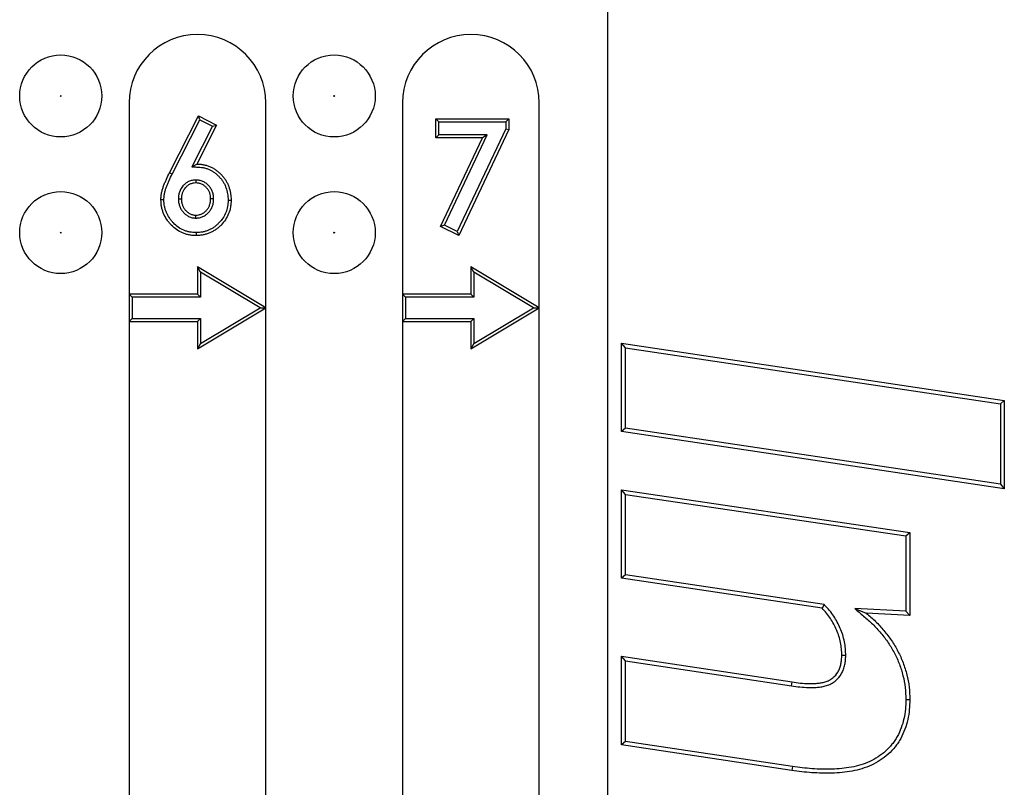
# Model space of a CAD drawing. Units: inches. Extents: x 0.5 to 8.5, y 0.5 to 10.5.
# Drawn here: x 2.4 to 2.6, y 5.1 to 5.3 of the extents above; entities that cross this region are included whole.
import ezdxf

# ---------------------------------------------------------------- set-up
doc = ezdxf.new("R2010")
doc.units = ezdxf.units.IN
doc.header["$MEASUREMENT"] = 0

msp = doc.modelspace()

# ---------------------------------------------------------------- linework, layer by layer
at = {"color": 7, "linetype": 'Continuous', "lineweight": 25}
for p, q in [((2.51872, 4.0674), (2.51872, 5.2674)), ((2.43122, 5.24865), (2.43122, 5.21365)), ((2.45622, 5.21115), (2.45622, 5.24865)), ((2.48122, 5.24865), (2.48122, 5.21365)), ((2.50622, 5.21115), (2.50622, 5.24865)), ((2.43862, 5.23586), (2.44391, 5.24626)), ((2.4391, 5.23562), (2.44415, 5.24553)), ((2.44415, 5.24553), (2.44391, 5.24626)), ((2.44391, 5.24626), (2.44722, 5.24459)), ((2.44415, 5.24553), (2.44648, 5.24435)), ((2.48786, 5.24518), (2.48731, 5.24573)), ((2.48731, 5.24226), (2.48731, 5.24573)), ((2.48731, 5.24573), (2.50067, 5.24573)), ((2.50012, 5.24518), (2.50067, 5.24573)), ((2.50067, 5.24573), (2.50067, 5.24379)), ((2.44648, 5.24435), (2.44271, 5.23693)), ((2.44722, 5.24459), (2.44359, 5.23745)), ((2.44648, 5.24435), (2.44722, 5.24459)), ((2.48786, 5.2428), (2.48786, 5.24518)), ((2.48786, 5.24518), (2.50012, 5.24518)), ((2.50012, 5.24391), (2.49123, 5.2251)), ((2.50067, 5.24379), (2.49148, 5.22436)), ((2.50012, 5.24518), (2.50012, 5.24391)), ((2.50012, 5.24391), (2.50067, 5.24379)), ((2.48786, 5.2428), (2.48731, 5.24226)), ((2.49584, 5.24226), (2.48731, 5.24226)), ((2.49671, 5.2428), (2.48786, 5.2428)), ((2.48817, 5.22603), (2.49584, 5.24226)), ((2.48889, 5.22628), (2.49671, 5.2428)), ((2.49671, 5.2428), (2.49584, 5.24226)), ((2.44271, 5.23693), (2.44359, 5.23745)), ((2.4391, 5.23562), (2.43862, 5.23586)), ((2.44341, 5.23452), (2.44341, 5.23398)), ((2.43759, 5.23088), (2.43705, 5.23088)), ((2.44024, 5.23106), (2.44079, 5.23106)), ((2.44667, 5.23106), (2.44613, 5.23106)), ((2.44932, 5.23085), (2.44987, 5.23085)), ((2.44342, 5.22755), (2.44342, 5.2281)), ((2.48889, 5.22628), (2.48817, 5.22603)), ((2.49148, 5.22436), (2.48817, 5.22603)), ((2.49123, 5.2251), (2.48889, 5.22628)), ((2.44349, 5.22491), (2.44349, 5.22436)), ((2.49123, 5.2251), (2.49148, 5.22436)), ((2.44427, 5.21768), (2.44372, 5.21865)), ((2.45622, 5.21115), (2.44372, 5.21865)), ((2.44372, 5.21865), (2.44372, 5.21365)), ((2.49427, 5.21768), (2.49372, 5.21865)), ((2.49372, 5.21865), (2.49372, 5.21365)), ((2.50622, 5.21115), (2.49372, 5.21865)), ((2.45516, 5.21115), (2.44427, 5.21768)), ((2.44427, 5.21768), (2.44427, 5.2131)), ((2.49427, 5.21768), (2.49427, 5.2131)), ((2.50516, 5.21115), (2.49427, 5.21768)), ((2.43177, 5.2131), (2.43122, 5.21365)), ((2.44372, 5.21365), (2.43122, 5.21365)), ((2.43122, 5.21365), (2.43122, 5.20865)), ((2.44427, 5.2131), (2.43177, 5.2131)), ((2.43177, 5.2131), (2.43177, 5.20919)), ((2.44427, 5.2131), (2.44372, 5.21365)), ((2.48177, 5.2131), (2.48122, 5.21365)), ((2.48122, 5.21365), (2.48122, 5.20865)), ((2.49372, 5.21365), (2.48122, 5.21365)), ((2.48177, 5.2131), (2.48177, 5.20919)), ((2.49427, 5.2131), (2.48177, 5.2131)), ((2.49427, 5.2131), (2.49372, 5.21365)), ((2.44372, 5.20365), (2.45622, 5.21115)), ((2.44427, 5.20461), (2.45516, 5.21115)), ((2.45516, 5.21115), (2.45622, 5.21115)), ((2.45622, 4.0674), (2.45622, 5.21115)), ((2.49372, 5.20365), (2.50622, 5.21115)), ((2.49427, 5.20461), (2.50516, 5.21115)), ((2.50516, 5.21115), (2.50622, 5.21115)), ((2.50622, 5.0699), (2.50622, 5.21115)), ((2.43177, 5.20919), (2.43122, 5.20865)), ((2.43122, 5.20865), (2.44372, 5.20865)), ((2.43122, 5.20865), (2.43122, 4.0674)), ((2.43177, 5.20919), (2.44427, 5.20919)), ((2.44427, 5.20919), (2.44372, 5.20865)), ((2.44372, 5.20865), (2.44372, 5.20365)), ((2.44427, 5.20919), (2.44427, 5.20461)), ((2.48177, 5.20919), (2.48122, 5.20865)), ((2.48122, 5.20865), (2.49372, 5.20865)), ((2.48122, 5.20865), (2.48122, 5.0699)), ((2.48177, 5.20919), (2.49427, 5.20919)), ((2.49427, 5.20919), (2.49372, 5.20865)), ((2.49372, 5.20865), (2.49372, 5.20365)), ((2.49427, 5.20919), (2.49427, 5.20461)), ((2.44427, 5.20461), (2.44372, 5.20365)), ((2.49427, 5.20461), (2.49372, 5.20365)), ((2.52195, 5.20382), (2.52122, 5.20467)), ((2.52122, 5.1885), (2.52122, 5.20467)), ((2.52122, 5.20467), (2.59122, 5.19421)), ((2.52195, 5.18913), (2.52195, 5.20382)), ((2.52195, 5.20382), (2.5905, 5.19359)), ((2.5905, 5.19359), (2.59122, 5.19421)), ((2.5905, 5.19359), (2.5905, 5.17889)), ((2.59122, 5.19421), (2.59122, 5.17805)), ((2.52195, 5.18913), (2.52122, 5.1885)), ((2.59122, 5.17805), (2.52122, 5.1885)), ((2.5905, 5.17889), (2.52195, 5.18913)), ((2.5905, 5.17889), (2.59122, 5.17805)), ((2.52195, 5.17698), (2.52122, 5.17782)), ((2.52122, 5.17782), (2.57395, 5.17005)), ((2.52122, 5.16167), (2.52122, 5.17782)), ((2.52195, 5.17698), (2.57322, 5.16942)), ((2.52195, 5.1623), (2.52195, 5.17698)), ((2.57322, 5.16942), (2.57395, 5.17005)), ((2.57395, 5.17005), (2.57395, 5.15487)), ((2.57322, 5.16942), (2.57322, 5.15563)), ((2.52195, 5.1623), (2.52122, 5.16167)), ((2.55791, 5.15616), (2.52122, 5.16167)), ((2.55827, 5.15684), (2.52195, 5.1623)), ((2.55827, 5.15684), (2.55791, 5.15616)), ((2.56387, 5.15613), (2.56597, 5.15529)), ((2.57322, 5.15563), (2.56387, 5.15613)), ((2.57395, 5.15487), (2.56597, 5.15529)), ((2.57322, 5.15563), (2.57395, 5.15487)), ((2.52195, 5.14654), (2.52122, 5.14738)), ((2.52122, 5.14738), (2.55242, 5.14268)), ((2.52122, 5.13117), (2.52122, 5.14738)), ((2.52195, 5.14654), (2.55232, 5.14196)), ((2.52195, 5.1318), (2.52195, 5.14654)), ((2.56224, 5.14751), (2.56151, 5.14752)), ((2.55232, 5.14196), (2.55242, 5.14268)), ((2.57322, 5.13947), (2.57395, 5.13947)), ((2.52195, 5.1318), (2.52122, 5.13117)), ((2.55248, 5.12721), (2.52195, 5.1318)), ((2.55238, 5.12649), (2.52122, 5.13117)), ((2.55248, 5.12721), (2.55238, 5.12649))]:
    msp.add_line(p, q, dxfattribs=at)
for centre, radius in [((2.41872, 5.2499), 0.0075), ((2.46872, 5.2499), 0.0075), ((2.41872, 5.2499), 0.0000717), ((2.46872, 5.2499), 0.0000717), ((2.41872, 5.2249), 0.0075), ((2.46872, 5.2249), 0.0075), ((2.41872, 5.2249), 0.0000717), ((2.46872, 5.2249), 0.0000717)]:
    msp.add_circle(centre, radius, dxfattribs=at)
for centre in [(2.44372, 5.24865), (2.49372, 5.24865)]:
    msp.add_arc(centre, 0.0125, 0, 180, dxfattribs=at)
for points, knots in [([(2.44271, 5.23693), (2.443, 5.23692), (2.44328, 5.23691), (2.44357, 5.2369), (2.44378, 5.2369), (2.44399, 5.23689), (2.44437, 5.23686), (2.44456, 5.23683), (2.44493, 5.23676), (2.44512, 5.23671), (2.44549, 5.2366), (2.44567, 5.23653), (2.44601, 5.23638), (2.44619, 5.23629), (2.44652, 5.2361), (2.44668, 5.23599), (2.44699, 5.23577), (2.44714, 5.23564), (2.44744, 5.23538), (2.44758, 5.23525), (2.44784, 5.23496), (2.44797, 5.23482), (2.44821, 5.23451), (2.44832, 5.23435), (2.44853, 5.23402), (2.44862, 5.23385), (2.44879, 5.23351), (2.44886, 5.23333), (2.44907, 5.23278), (2.44917, 5.23241), (2.44926, 5.23183), (2.44928, 5.23164), (2.44931, 5.23125), (2.44932, 5.23105), (2.44932, 5.23085)], [-0.08509, -0.08509, -0.08509, -0.08509, 0, 0, 0, 0.0625, 0.0625, 0.125, 0.125, 0.1875, 0.1875, 0.25, 0.25, 0.3125, 0.3125, 0.375, 0.375, 0.4375, 0.4375, 0.5, 0.5, 0.5625, 0.5625, 0.625, 0.625, 0.6875, 0.6875, 0.75, 0.75, 0.875, 0.875, 0.9375, 0.9375, 0.998648, 0.998648, 0.998648, 0.998648]), ([(2.44359, 5.23745), (2.4438, 5.23744), (2.44401, 5.23744), (2.44443, 5.2374), (2.44464, 5.23737), (2.44506, 5.23729), (2.44526, 5.23724), (2.44567, 5.23711), (2.44587, 5.23704), (2.44625, 5.23687), (2.44644, 5.23677), (2.44681, 5.23656), (2.44699, 5.23645), (2.44733, 5.2362), (2.44749, 5.23606), (2.44781, 5.23578), (2.44796, 5.23563), (2.44825, 5.23532), (2.44839, 5.23516), (2.44865, 5.23483), (2.44877, 5.23465), (2.449, 5.2343), (2.4491, 5.23411), (2.44929, 5.23373), (2.44937, 5.23354), (2.44959, 5.23294), (2.4497, 5.23253), (2.4498, 5.2319), (2.44983, 5.23169), (2.44986, 5.23127), (2.44986, 5.23106), (2.44987, 5.23085)], [0, 0, 0, 0, 0.0625, 0.0625, 0.125, 0.125, 0.1875, 0.1875, 0.25, 0.25, 0.3125, 0.3125, 0.375, 0.375, 0.4375, 0.4375, 0.5, 0.5, 0.5625, 0.5625, 0.625, 0.625, 0.6875, 0.6875, 0.75, 0.75, 0.875, 0.875, 0.9375, 0.9375, 1, 1, 1, 1]), ([(2.43705, 5.23088), (2.43705, 5.23099), (2.43705, 5.2311), (2.43706, 5.23132), (2.43707, 5.23143), (2.4371, 5.23175), (2.43713, 5.23197), (2.43722, 5.2324), (2.43727, 5.23262), (2.43736, 5.23294), (2.43739, 5.23304), (2.43746, 5.23325), (2.4375, 5.23335), (2.43761, 5.23366), (2.4377, 5.23387), (2.43787, 5.23427), (2.43796, 5.23447), (2.43823, 5.23507), (2.43842, 5.23547), (2.43862, 5.23586)], [0, 0, 0, 0, 0.0625, 0.0625, 0.125, 0.125, 0.25, 0.25, 0.375, 0.375, 0.4375, 0.4375, 0.5, 0.5, 0.625, 0.625, 0.75, 0.75, 1, 1, 1, 1]), ([(2.43759, 5.23088), (2.4376, 5.23098), (2.4376, 5.23109), (2.43761, 5.23129), (2.43761, 5.23138), (2.43764, 5.23168), (2.43767, 5.23188), (2.43775, 5.23229), (2.4378, 5.23249), (2.43788, 5.23278), (2.43791, 5.23288), (2.43797, 5.23307), (2.43801, 5.23316), (2.43812, 5.23346), (2.4382, 5.23366), (2.43837, 5.23405), (2.43846, 5.23425), (2.43872, 5.23484), (2.43891, 5.23523), (2.4391, 5.23562)], [0.0022437, 0.0022437, 0.0022437, 0.0022437, 0.0625, 0.0625, 0.125, 0.125, 0.25, 0.25, 0.375, 0.375, 0.4375, 0.4375, 0.5, 0.5, 0.625, 0.625, 0.75, 0.75, 0.9992425, 0.9992425, 0.9992425, 0.9992425]), ([(2.44341, 5.23452), (2.4434, 5.23452), (2.44339, 5.23452), (2.44338, 5.23452), (2.4432, 5.23451), (2.44299, 5.23451), (2.44253, 5.23441), (2.44231, 5.23434), (2.44191, 5.23415), (2.44172, 5.23403), (2.44137, 5.23375), (2.44121, 5.2336), (2.44079, 5.23311), (2.44057, 5.23272), (2.4404, 5.23221), (2.44037, 5.2321), (2.44032, 5.23189), (2.4403, 5.23178), (2.44025, 5.23146), (2.44025, 5.23126), (2.44024, 5.23108), (2.44024, 5.23107), (2.44024, 5.23107), (2.44024, 5.23106)], [-0.005649, -0.005649, -0.005649, -0.005649, 0, 0, 0, 0.125, 0.125, 0.25, 0.25, 0.375, 0.375, 0.5, 0.5, 0.75, 0.75, 0.8125, 0.8125, 0.875, 0.875, 1, 1, 1, 1.005291, 1.005291, 1.005291, 1.005291]), ([(2.44667, 5.23106), (2.44667, 5.23107), (2.44667, 5.23108), (2.44667, 5.23109), (2.44666, 5.23127), (2.44666, 5.23147), (2.4466, 5.2319), (2.44654, 5.23212), (2.44639, 5.23255), (2.4463, 5.23275), (2.44607, 5.23313), (2.44594, 5.23331), (2.44565, 5.23363), (2.44548, 5.23379), (2.44512, 5.23406), (2.44492, 5.23417), (2.44451, 5.23435), (2.44429, 5.23442), (2.44383, 5.23451), (2.44362, 5.23451), (2.44343, 5.23452), (2.44342, 5.23452), (2.44342, 5.23452), (2.44341, 5.23452)], [-0.005534, -0.005534, -0.005534, -0.005534, 0, 0, 0, 0.125, 0.125, 0.25, 0.25, 0.375, 0.375, 0.5, 0.5, 0.625, 0.625, 0.75, 0.75, 0.875, 0.875, 1, 1, 1, 1.005518, 1.005518, 1.005518, 1.005518]), ([(2.44341, 5.23398), (2.44322, 5.23397), (2.44304, 5.23396), (2.44268, 5.23389), (2.44251, 5.23383), (2.44218, 5.23367), (2.44202, 5.23358), (2.44174, 5.23335), (2.44161, 5.23322), (2.44125, 5.2328), (2.44107, 5.23248), (2.44092, 5.23205), (2.44089, 5.23196), (2.44085, 5.23178), (2.44084, 5.2317), (2.4408, 5.23142), (2.44079, 5.23124), (2.44079, 5.23106)], [0, 0, 0, 0, 0.125, 0.125, 0.25, 0.25, 0.375, 0.375, 0.5, 0.5, 0.75, 0.75, 0.8125, 0.8125, 0.875, 0.875, 1, 1, 1, 1]), ([(2.44613, 5.23106), (2.44612, 5.23125), (2.44611, 5.23143), (2.44606, 5.2318), (2.44602, 5.23198), (2.44589, 5.23233), (2.44581, 5.2325), (2.44562, 5.23282), (2.44551, 5.23297), (2.44526, 5.23324), (2.44512, 5.23337), (2.44483, 5.23359), (2.44466, 5.23369), (2.44432, 5.23384), (2.44414, 5.23389), (2.44378, 5.23396), (2.44359, 5.23397), (2.44341, 5.23398)], [0, 0, 0, 0, 0.125, 0.125, 0.25, 0.25, 0.375, 0.375, 0.5, 0.5, 0.625, 0.625, 0.75, 0.75, 0.875, 0.875, 1, 1, 1, 1]), ([(2.44349, 5.22436), (2.44328, 5.22437), (2.44307, 5.22437), (2.44264, 5.2244), (2.44243, 5.22444), (2.44202, 5.22452), (2.44181, 5.22456), (2.4414, 5.22468), (2.4412, 5.22476), (2.44062, 5.225), (2.44024, 5.22521), (2.43955, 5.2257), (2.43923, 5.22598), (2.43879, 5.22644), (2.43865, 5.2266), (2.43839, 5.22693), (2.43826, 5.2271), (2.4379, 5.22763), (2.4377, 5.228), (2.43745, 5.22859), (2.43738, 5.22879), (2.43726, 5.2292), (2.43721, 5.2294), (2.43713, 5.22982), (2.4371, 5.23003), (2.43706, 5.23045), (2.43705, 5.23066), (2.43705, 5.23088)], [0, 0, 0, 0, 0.0625, 0.0625, 0.125, 0.125, 0.1875, 0.1875, 0.25, 0.25, 0.375, 0.375, 0.5, 0.5, 0.5625, 0.5625, 0.625, 0.625, 0.75, 0.75, 0.8125, 0.8125, 0.875, 0.875, 0.9375, 0.9375, 1, 1, 1, 1]), ([(2.44349, 5.22491), (2.44328, 5.22491), (2.44308, 5.22492), (2.44271, 5.22495), (2.44252, 5.22497), (2.44214, 5.22505), (2.44195, 5.22509), (2.44158, 5.2252), (2.4414, 5.22527), (2.44086, 5.22549), (2.44053, 5.22567), (2.4399, 5.22612), (2.4396, 5.22638), (2.4392, 5.2268), (2.43907, 5.22695), (2.43882, 5.22726), (2.4387, 5.22742), (2.43837, 5.22791), (2.43819, 5.22825), (2.43796, 5.22878), (2.4379, 5.22897), (2.43779, 5.22933), (2.43774, 5.22952), (2.43767, 5.22991), (2.43764, 5.2301), (2.4376, 5.23047), (2.4376, 5.23067), (2.43759, 5.23088)], [0.0012441, 0.0012441, 0.0012441, 0.0012441, 0.0625, 0.0625, 0.125, 0.125, 0.1875, 0.1875, 0.25, 0.25, 0.375, 0.375, 0.5, 0.5, 0.5625, 0.5625, 0.625, 0.625, 0.75, 0.75, 0.8125, 0.8125, 0.875, 0.875, 0.9375, 0.9375, 0.9988386, 0.9988386, 0.9988386, 0.9988386]), ([(2.44024, 5.23106), (2.44024, 5.23105), (2.44024, 5.23104), (2.44024, 5.23103), (2.44025, 5.23085), (2.44026, 5.23065), (2.4403, 5.23033), (2.44032, 5.23022), (2.44038, 5.23001), (2.44041, 5.2299), (2.44051, 5.2296), (2.4406, 5.2294), (2.44082, 5.22901), (2.44095, 5.22884), (2.44123, 5.22851), (2.44139, 5.22836), (2.44173, 5.22809), (2.44191, 5.22797), (2.44231, 5.22776), (2.44253, 5.22768), (2.44287, 5.2276), (2.44299, 5.22759), (2.4432, 5.22757), (2.4433, 5.22756), (2.44339, 5.22756), (2.4434, 5.22756), (2.44341, 5.22755), (2.44342, 5.22755)], [-0.005265, -0.005265, -0.005265, -0.005265, 0, 0, 0, 0.125, 0.125, 0.1875, 0.1875, 0.25, 0.25, 0.375, 0.375, 0.5, 0.5, 0.625, 0.625, 0.75, 0.75, 0.875, 0.875, 0.9375, 0.9375, 1, 1, 1, 1.007374, 1.007374, 1.007374, 1.007374]), ([(2.44079, 5.23106), (2.44079, 5.23088), (2.4408, 5.23069), (2.44084, 5.23042), (2.44086, 5.23033), (2.4409, 5.23015), (2.44093, 5.23007), (2.44102, 5.2298), (2.44109, 5.22964), (2.44128, 5.22932), (2.44138, 5.22917), (2.44162, 5.22889), (2.44176, 5.22876), (2.44204, 5.22854), (2.4422, 5.22843), (2.44252, 5.22827), (2.4427, 5.2282), (2.44296, 5.22814), (2.44305, 5.22813), (2.44324, 5.22811), (2.44333, 5.22811), (2.44342, 5.2281)], [0, 0, 0, 0, 0.125, 0.125, 0.1875, 0.1875, 0.25, 0.25, 0.375, 0.375, 0.5, 0.5, 0.625, 0.625, 0.75, 0.75, 0.875, 0.875, 0.9375, 0.9375, 1, 1, 1, 1]), ([(2.44342, 5.22755), (2.44343, 5.22755), (2.44344, 5.22756), (2.44345, 5.22756), (2.44364, 5.22757), (2.44385, 5.22758), (2.44431, 5.22767), (2.44453, 5.22774), (2.44494, 5.22793), (2.44514, 5.22805), (2.4454, 5.22826), (2.44549, 5.22833), (2.44565, 5.22848), (2.44572, 5.22856), (2.44587, 5.22872), (2.44594, 5.2288), (2.44607, 5.22898), (2.44614, 5.22908), (2.44631, 5.22937), (2.4464, 5.22957), (2.4465, 5.22988), (2.44654, 5.22999), (2.44659, 5.23021), (2.44661, 5.23032), (2.44666, 5.23065), (2.44667, 5.23085), (2.44667, 5.23104), (2.44667, 5.23105), (2.44667, 5.23105), (2.44667, 5.23106)], [-0.007314, -0.007314, -0.007314, -0.007314, 0, 0, 0, 0.125, 0.125, 0.25, 0.25, 0.375, 0.375, 0.4375, 0.4375, 0.5, 0.5, 0.5625, 0.5625, 0.625, 0.625, 0.75, 0.75, 0.8125, 0.8125, 0.875, 0.875, 1, 1, 1, 1.005511, 1.005511, 1.005511, 1.005511]), ([(2.44342, 5.2281), (2.44361, 5.22811), (2.44379, 5.22812), (2.44416, 5.22819), (2.44434, 5.22825), (2.44467, 5.22841), (2.44483, 5.22851), (2.44506, 5.22868), (2.44513, 5.22874), (2.44526, 5.22887), (2.44533, 5.22893), (2.44545, 5.22907), (2.44551, 5.22914), (2.44562, 5.22929), (2.44568, 5.22937), (2.44582, 5.22961), (2.44589, 5.22978), (2.44598, 5.23005), (2.44601, 5.23014), (2.44606, 5.23032), (2.44607, 5.23041), (2.44611, 5.23069), (2.44612, 5.23087), (2.44613, 5.23106)], [0, 0, 0, 0, 0.125, 0.125, 0.25, 0.25, 0.375, 0.375, 0.4375, 0.4375, 0.5, 0.5, 0.5625, 0.5625, 0.625, 0.625, 0.75, 0.75, 0.8125, 0.8125, 0.875, 0.875, 1, 1, 1, 1]), ([(2.44932, 5.23085), (2.44932, 5.23064), (2.44931, 5.23044), (2.44928, 5.23007), (2.44926, 5.22988), (2.44915, 5.2293), (2.44905, 5.22893), (2.44876, 5.22822), (2.44858, 5.22788), (2.44816, 5.22724), (2.44791, 5.22694), (2.4475, 5.22652), (2.44736, 5.22639), (2.44706, 5.22613), (2.44691, 5.22601), (2.44659, 5.22579), (2.44643, 5.22569), (2.44609, 5.2255), (2.44592, 5.22542), (2.44557, 5.22527), (2.44539, 5.22521), (2.44502, 5.22509), (2.44483, 5.22505), (2.44446, 5.22497), (2.44427, 5.22495), (2.44389, 5.22492), (2.4437, 5.22491), (2.44349, 5.22491)], [0.0013568, 0.0013568, 0.0013568, 0.0013568, 0.0625, 0.0625, 0.125, 0.125, 0.25, 0.25, 0.375, 0.375, 0.5, 0.5, 0.5625, 0.5625, 0.625, 0.625, 0.6875, 0.6875, 0.75, 0.75, 0.8125, 0.8125, 0.875, 0.875, 0.9375, 0.9375, 0.9987482, 0.9987482, 0.9987482, 0.9987482]), ([(2.44987, 5.23085), (2.44986, 5.23064), (2.44986, 5.23042), (2.44982, 5.23), (2.4498, 5.2298), (2.44968, 5.22917), (2.44957, 5.22876), (2.44926, 5.22798), (2.44906, 5.22761), (2.44859, 5.2269), (2.44832, 5.22658), (2.44788, 5.22612), (2.44772, 5.22598), (2.4474, 5.22571), (2.44724, 5.22557), (2.44689, 5.22533), (2.44671, 5.22522), (2.44634, 5.22502), (2.44615, 5.22492), (2.44576, 5.22476), (2.44557, 5.22469), (2.44516, 5.22457), (2.44496, 5.22452), (2.44454, 5.22444), (2.44433, 5.22441), (2.44391, 5.22437), (2.4437, 5.22437), (2.44349, 5.22436)], [0, 0, 0, 0, 0.0625, 0.0625, 0.125, 0.125, 0.25, 0.25, 0.375, 0.375, 0.5, 0.5, 0.5625, 0.5625, 0.625, 0.625, 0.6875, 0.6875, 0.75, 0.75, 0.8125, 0.8125, 0.875, 0.875, 0.9375, 0.9375, 1, 1, 1, 1]), ([(2.56151, 5.14752), (2.5615, 5.14792), (2.56149, 5.14832), (2.56142, 5.14912), (2.56136, 5.14952), (2.5612, 5.1503), (2.56111, 5.15069), (2.56087, 5.15146), (2.56073, 5.15183), (2.56041, 5.15257), (2.56024, 5.15293), (2.55986, 5.15363), (2.55966, 5.15398), (2.55922, 5.15464), (2.55898, 5.15497), (2.55847, 5.15558), (2.55819, 5.15587), (2.55791, 5.15616)], [0, 0, 0, 0, 0.125, 0.125, 0.25, 0.25, 0.375, 0.375, 0.5, 0.5, 0.625, 0.625, 0.75, 0.75, 0.875, 0.875, 1, 1, 1, 1]), ([(2.56224, 5.14751), (2.56224, 5.14752), (2.56224, 5.14753), (2.56224, 5.14754), (2.56223, 5.14794), (2.56222, 5.14836), (2.56214, 5.14921), (2.56208, 5.14964), (2.56191, 5.15046), (2.56181, 5.15088), (2.56156, 5.1517), (2.56141, 5.1521), (2.56108, 5.15287), (2.5609, 5.15325), (2.56049, 5.154), (2.56028, 5.15436), (2.55981, 5.15506), (2.55956, 5.15541), (2.55901, 5.15607), (2.55872, 5.15638), (2.55844, 5.15666), (2.55838, 5.15672), (2.55833, 5.15678), (2.55827, 5.15684)], [-0.002582, -0.002582, -0.002582, -0.002582, 0, 0, 0, 0.125, 0.125, 0.25, 0.25, 0.375, 0.375, 0.5, 0.5, 0.625, 0.625, 0.75, 0.75, 0.875, 0.875, 1, 1, 1, 1.025843, 1.025843, 1.025843, 1.025843]), ([(2.56387, 5.15613), (2.56441, 5.15567), (2.56495, 5.15521), (2.56549, 5.15474), (2.56607, 5.15424), (2.56664, 5.15375), (2.5677, 5.15273), (2.5682, 5.15219), (2.56915, 5.15105), (2.56959, 5.15046), (2.57042, 5.14923), (2.57079, 5.1486), (2.57148, 5.14729), (2.57178, 5.14662), (2.5723, 5.14525), (2.57252, 5.14455), (2.57288, 5.14312), (2.57302, 5.1424), (2.57318, 5.14096), (2.5732, 5.14023), (2.57322, 5.13947)], [-0.116516, -0.116516, -0.116516, -0.116516, 0, 0, 0, 0.125, 0.125, 0.25, 0.25, 0.375, 0.375, 0.5, 0.5, 0.625, 0.625, 0.75, 0.75, 0.875, 0.875, 0.998857, 0.998857, 0.998857, 0.998857]), ([(2.56597, 5.15529), (2.56655, 5.1548), (2.56713, 5.1543), (2.56823, 5.15324), (2.56874, 5.15267), (2.56972, 5.1515), (2.57018, 5.15089), (2.57103, 5.14962), (2.57143, 5.14896), (2.57213, 5.14761), (2.57245, 5.14691), (2.57299, 5.14548), (2.57322, 5.14475), (2.57359, 5.14327), (2.57374, 5.14252), (2.57391, 5.141), (2.57393, 5.14023), (2.57395, 5.13947)], [0, 0, 0, 0, 0.125, 0.125, 0.25, 0.25, 0.375, 0.375, 0.5, 0.5, 0.625, 0.625, 0.75, 0.75, 0.875, 0.875, 1, 1, 1, 1]), ([(2.55232, 5.14196), (2.55232, 5.14196), (2.55232, 5.14196), (2.55232, 5.14196), (2.55283, 5.14189), (2.55334, 5.14182), (2.55438, 5.14172), (2.55492, 5.14168), (2.55571, 5.14167), (2.55598, 5.14167), (2.55651, 5.14168), (2.55678, 5.14169), (2.55732, 5.14174), (2.5576, 5.14177), (2.55815, 5.14187), (2.55843, 5.14193), (2.55898, 5.1421), (2.55926, 5.14221), (2.5598, 5.14248), (2.56006, 5.14265), (2.56077, 5.14322), (2.56117, 5.14369), (2.56162, 5.14447), (2.56174, 5.14474), (2.56194, 5.14529), (2.56202, 5.14558), (2.56213, 5.14614), (2.56217, 5.14643), (2.56221, 5.14697), (2.56222, 5.14723), (2.56224, 5.14749), (2.56224, 5.1475), (2.56224, 5.14751), (2.56224, 5.14751)], [-0.00051, -0.00051, -0.00051, -0.00051, 0, 0, 0, 0.125, 0.125, 0.25, 0.25, 0.3125, 0.3125, 0.375, 0.375, 0.4375, 0.4375, 0.5, 0.5, 0.5625, 0.5625, 0.625, 0.625, 0.75, 0.75, 0.8125, 0.8125, 0.875, 0.875, 0.9375, 0.9375, 1, 1, 1, 1.002023, 1.002023, 1.002023, 1.002023]), ([(2.55242, 5.14268), (2.55292, 5.14261), (2.55343, 5.14254), (2.55444, 5.14244), (2.55495, 5.14241), (2.55572, 5.14239), (2.55597, 5.14239), (2.55648, 5.14241), (2.55674, 5.14242), (2.55724, 5.14246), (2.5575, 5.14249), (2.558, 5.14258), (2.55825, 5.14264), (2.55874, 5.14279), (2.55897, 5.14288), (2.55943, 5.14311), (2.55965, 5.14325), (2.56025, 5.14373), (2.56058, 5.14412), (2.56096, 5.14479), (2.56107, 5.14502), (2.56124, 5.1455), (2.56131, 5.14575), (2.56141, 5.14625), (2.56144, 5.1465), (2.56149, 5.14701), (2.5615, 5.14727), (2.56151, 5.14752)], [0, 0, 0, 0, 0.125, 0.125, 0.25, 0.25, 0.3125, 0.3125, 0.375, 0.375, 0.4375, 0.4375, 0.5, 0.5, 0.5625, 0.5625, 0.625, 0.625, 0.75, 0.75, 0.8125, 0.8125, 0.875, 0.875, 0.9375, 0.9375, 1, 1, 1, 1]), ([(2.57395, 5.13947), (2.57393, 5.13885), (2.57392, 5.13824), (2.5738, 5.13701), (2.57371, 5.1364), (2.57344, 5.1352), (2.57327, 5.13461), (2.57284, 5.13346), (2.57258, 5.1329), (2.57214, 5.13209), (2.57198, 5.13182), (2.57163, 5.13131), (2.57145, 5.13107), (2.57087, 5.13035), (2.57045, 5.1299), (2.56954, 5.12907), (2.56905, 5.12869), (2.56802, 5.12801), (2.56748, 5.12772), (2.56636, 5.12721), (2.56578, 5.12699), (2.5646, 5.12664), (2.564, 5.12649), (2.56279, 5.12627), (2.56218, 5.12618), (2.56096, 5.12606), (2.56035, 5.12602), (2.55912, 5.12598), (2.5585, 5.12598), (2.55727, 5.12601), (2.55666, 5.12604), (2.55543, 5.12612), (2.55482, 5.12618), (2.55359, 5.12632), (2.55298, 5.1264), (2.55238, 5.12649)], [0, 0, 0, 0, 0.0625, 0.0625, 0.125, 0.125, 0.1875, 0.1875, 0.25, 0.25, 0.28125, 0.28125, 0.3125, 0.3125, 0.375, 0.375, 0.4375, 0.4375, 0.5, 0.5, 0.5625, 0.5625, 0.625, 0.625, 0.6875, 0.6875, 0.75, 0.75, 0.8125, 0.8125, 0.875, 0.875, 0.9375, 0.9375, 1, 1, 1, 1]), ([(2.57322, 5.13947), (2.57321, 5.13886), (2.57319, 5.13827), (2.57308, 5.13711), (2.57299, 5.13653), (2.57274, 5.13539), (2.57258, 5.13483), (2.57217, 5.13375), (2.57193, 5.13321), (2.57151, 5.13246), (2.57136, 5.13221), (2.57104, 5.13174), (2.57087, 5.13151), (2.57033, 5.13084), (2.56993, 5.13041), (2.56908, 5.12963), (2.56862, 5.12928), (2.56765, 5.12864), (2.56715, 5.12836), (2.56609, 5.12788), (2.56554, 5.12768), (2.56442, 5.12734), (2.56385, 5.1272), (2.56268, 5.12699), (2.56209, 5.12691), (2.5609, 5.12678), (2.56031, 5.12674), (2.55911, 5.12671), (2.55851, 5.12671), (2.5573, 5.12674), (2.55669, 5.12676), (2.55549, 5.12685), (2.55489, 5.12691), (2.55369, 5.12705), (2.55309, 5.12713), (2.55248, 5.12721)], [0.0007096, 0.0007096, 0.0007096, 0.0007096, 0.0625, 0.0625, 0.125, 0.125, 0.1875, 0.1875, 0.25, 0.25, 0.28125, 0.28125, 0.3125, 0.3125, 0.375, 0.375, 0.4375, 0.4375, 0.5, 0.5, 0.5625, 0.5625, 0.625, 0.625, 0.6875, 0.6875, 0.75, 0.75, 0.8125, 0.8125, 0.875, 0.875, 0.9375, 0.9375, 0.9998001, 0.9998001, 0.9998001, 0.9998001])]:
    msp.add_open_spline(points, degree=3, knots=knots, dxfattribs=at)

doc.saveas('drawing.dxf')
